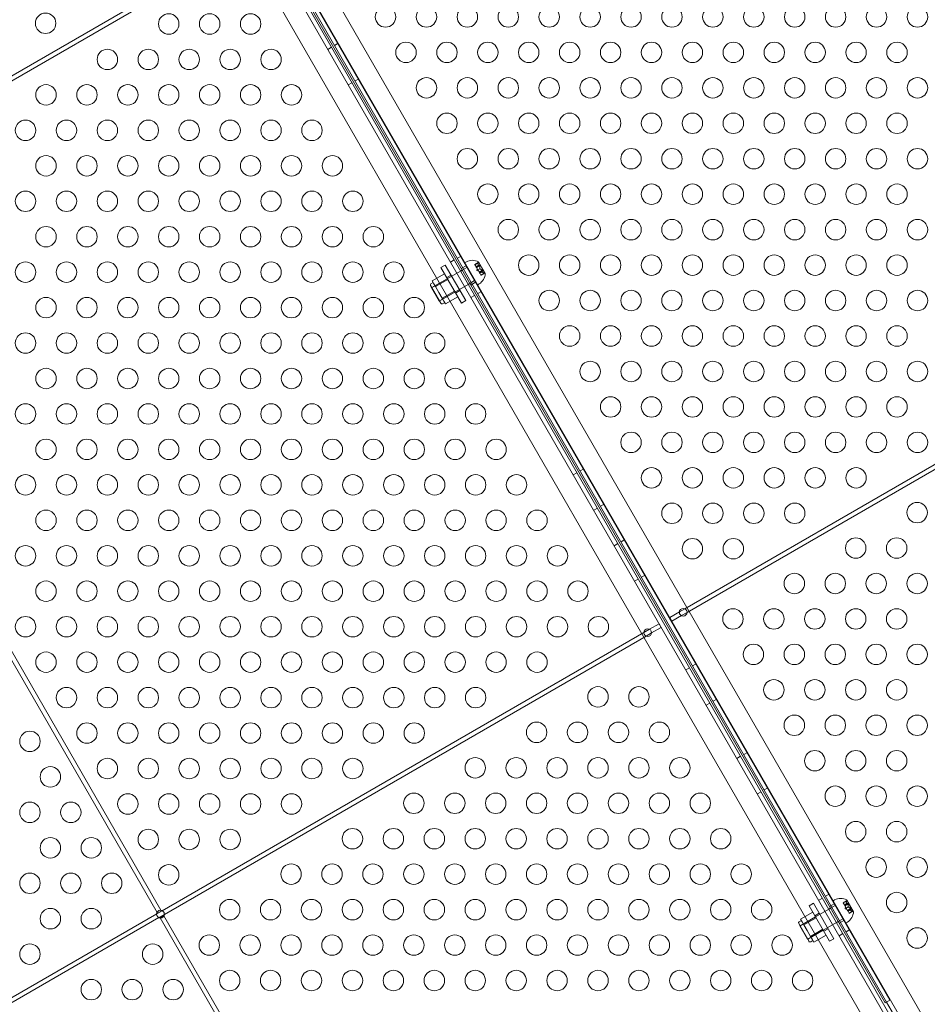
# Model space of a CAD drawing. Extents: x -201 to 1225, y -317 to 351.
# Drawn here: x 363 to 385, y 78 to 102 of the extents above; entities that cross this region are included whole.
import ezdxf

# ---------------------------------------------------------------- set-up
doc = ezdxf.new("R2010")
doc.units = 0
doc.header["$MEASUREMENT"] = 0
doc.header["$PDMODE"] = 64
doc.header["$PDSIZE"] = 0.5
doc.styles.get("Standard").update_dxf_attribs({"font": 'Helvetica LT 57 Condensed_0.ttf'})
doc.dimstyles.new('FEET-METERS', dxfattribs={"dimtxt": 12, "dimasz": 7, "dimexe": 3, "dimexo": 3, "dimgap": 3, "dimtad": 0, "dimdec": 1, "dimzin": 3, "dimdsep": 46, "dimlunit": 4, "dimtxsty": 'Standard', "dimcen": 0.09, "dimadec": 0, "dimazin": 0, "dimtfac": 2, "dimtdec": 1, "dimtofl": 0, "dimtmove": 0, "dimatfit": 3, "dimfxl": 1, "dimfrac": 2, "dimtolj": 1, "dimtzin": 3, "dimarcsym": 0})

# ---------------------------------------------------------------- blocks, each defined once
blk = doc.blocks.new('*D88')
at = {"color": 0, "lineweight": -2, "transparency": 16777216}
for p, q in [((155.891, 183.923), (155.891, 336.595)), ((677.891, 87.923), (677.891, 336.595)), ((162.891, 333.595), (293.604, 333.595)), ((670.891, 333.595), (395.772, 333.595))]:
    blk.add_line(p, q, dxfattribs=at)
at = {"color": 0, "lineweight": 0, "transparency": 16777216}
for points in [[(162.891, 334.762), (162.891, 332.429), (155.891, 333.595)], [(670.891, 334.762), (670.891, 332.429), (677.891, 333.595)]]:
    blk.add_solid(points, dxfattribs=at)
at = {"layer": 'DEFPOINTS', "color": 0, "lineweight": 0, "transparency": 16777216}
for p in [(155.891, 333.595), (155.891, 180.923), (677.891, 84.923)]:
    blk.add_point(p, dxfattribs=at)
at = {"color": 0, "lineweight": 0, "transparency": 16777216, "insert": (344.688, 333.595), "char_height": 12, "attachment_point": 5}
blk.add_mtext('\\A1;43\'-6" [13.3M]', dxfattribs=at)
blk = doc.blocks.new('b505254')
at = {"color": 0, "linetype": 'Continuous', "lineweight": 0}
for p, q in [((363.529, 114.606), (384.969, 77.47)), ((385.265, 77.93), (364.075, 114.632)), ((384.711, 77.322), (363.271, 114.457)), ((363.394, 114.453), (384.776, 77.417)), ((362.975, 113.997), (384.165, 77.295)), ((384.478, 78.295), (363.978, 113.802)), ((363.862, 113.735), (384.362, 78.228)), ((384.399, 78.249), (363.899, 113.757)), ((368.719, 104.163), (356.946, 97.366)), ((356.998, 97.276), (368.771, 104.073)), ((370.741, 101.519), (370.831, 101.571)), ((370.999, 101.667), (370.909, 101.615)), ((371.499, 100.801), (371.409, 100.749)), ((371.241, 100.653), (371.331, 100.705)), ((356.898, 97.189), (366.57, 80.437)), ((366.66, 80.489), (356.988, 97.241)), ((373.999, 96.471), (373.909, 96.419)), ((373.507, 96.187), (373.613, 96.249)), ((373.613, 96.249), (374.113, 95.382)), ((373.741, 96.322), (373.831, 96.374)), ((374.004, 96.167), (374.121, 96.235)), ((374.084, 96.304), (374.129, 96.33)), ((374.397, 95.763), (374.084, 96.304)), ((374.421, 96.312), (374.337, 96.263)), ((374.339, 96.259), (374.337, 96.263)), ((374.42, 96.305), (374.339, 96.259)), ((374.339, 96.259), (374.367, 96.211)), ((374.416, 96.239), (374.367, 96.211)), ((374.367, 96.211), (374.368, 96.209)), ((374.416, 96.237), (374.368, 96.209)), ((374.368, 96.209), (374.372, 96.202)), ((374.453, 96.249), (374.372, 96.202)), ((374.469, 96.246), (374.378, 96.193)), ((374.46, 96.236), (374.38, 96.189)), ((374.421, 96.312), (374.424, 96.325)), ((374.424, 96.325), (374.427, 96.327)), ((374.504, 96.185), (374.424, 96.325)), ((374.591, 96.047), (374.428, 96.33)), ((373.988, 96.104), (373.281, 95.696)), ((373.595, 96.035), (373.297, 95.863)), ((374.007, 95.321), (373.507, 96.187)), ((373.648, 95.943), (373.754, 96.005)), ((374.028, 96.127), (373.988, 96.104)), ((374.144, 96.194), (374.028, 96.127)), ((374.147, 96.196), (374.144, 96.194)), ((374.38, 96.189), (374.372, 96.202)), ((374.38, 96.189), (374.412, 96.134)), ((374.383, 96.115), (374.393, 96.167)), ((374.383, 96.115), (374.432, 96.098)), ((374.46, 96.162), (374.412, 96.134)), ((374.412, 96.134), (374.414, 96.13)), ((374.461, 96.159), (374.413, 96.131)), ((374.414, 96.13), (374.446, 96.075)), ((374.526, 96.122), (374.445, 96.076)), ((374.453, 96.063), (374.446, 96.075)), ((374.539, 96.125), (374.447, 96.072)), ((374.533, 96.109), (374.453, 96.063)), ((374.453, 96.063), (374.457, 96.056)), ((374.505, 96.083), (374.457, 96.056)), ((374.457, 96.056), (374.458, 96.054)), ((374.506, 96.082), (374.458, 96.054)), ((374.458, 96.054), (374.486, 96.005)), ((374.566, 96.053), (374.485, 96.006)), ((374.488, 96.002), (374.486, 96.005)), ((374.572, 96.05), (374.488, 96.002)), ((374.585, 96.046), (374.504, 96.185)), ((374.572, 96.05), (374.585, 96.046)), ((374.585, 96.046), (374.588, 96.048)), ((373.503, 95.319), (373.253, 95.752)), ((373.319, 95.826), (373.264, 95.794)), ((373.663, 95.916), (373.284, 95.698)), ((373.297, 95.863), (373.337, 95.793)), ((373.337, 95.793), (373.378, 95.723)), ((373.676, 95.895), (373.378, 95.723)), ((374.175, 95.779), (373.468, 95.371)), ((374.215, 95.802), (374.175, 95.779)), ((374.332, 95.869), (374.215, 95.802)), ((374.239, 95.762), (374.355, 95.829)), ((374.334, 95.871), (374.332, 95.869)), ((374.397, 95.763), (374.441, 95.788)), ((373.468, 95.371), (373.281, 95.696)), ((373.378, 95.723), (373.459, 95.582)), ((373.459, 95.582), (373.54, 95.442)), ((373.851, 95.592), (373.472, 95.373)), ((373.838, 95.613), (373.54, 95.442)), ((373.866, 95.565), (373.973, 95.626)), ((374.241, 95.456), (374.331, 95.508)), ((374.499, 95.605), (374.409, 95.553)), ((373.54, 95.442), (373.581, 95.371)), ((373.6, 95.339), (373.546, 95.307)), ((373.581, 95.371), (373.622, 95.301)), ((373.919, 95.473), (373.622, 95.301)), ((374.007, 95.321), (374.113, 95.382)), ((391.245, 94.652), (379.47, 87.854)), ((379.522, 87.764), (391.297, 94.562)), ((376.741, 91.126), (376.831, 91.178)), ((376.999, 91.275), (376.909, 91.223)), ((377.241, 90.26), (377.331, 90.312)), ((377.499, 90.409), (377.409, 90.357)), ((377.999, 89.543), (377.909, 89.491)), ((377.741, 89.394), (377.831, 89.446)), ((378.241, 88.528), (378.331, 88.58)), ((378.499, 88.677), (378.409, 88.625)), ((379.47, 87.854), (379.335, 87.776)), ((379.335, 87.776), (379.099, 87.64)), ((379.099, 87.64), (379.151, 87.55)), ((379.151, 87.55), (379.387, 87.686)), ((379.387, 87.686), (379.522, 87.764)), ((378.604, 87.354), (378.469, 87.276)), ((378.839, 87.49), (378.604, 87.354)), ((378.656, 87.264), (378.891, 87.4)), ((378.891, 87.4), (378.839, 87.49)), ((378.469, 87.276), (366.696, 80.479)), ((366.748, 80.389), (378.521, 87.186)), ((378.521, 87.186), (378.656, 87.264)), ((379.491, 86.363), (379.581, 86.415)), ((379.749, 86.512), (379.659, 86.46)), ((380.249, 85.646), (380.159, 85.594)), ((379.991, 85.497), (380.081, 85.549)), ((380.741, 84.198), (380.831, 84.25)), ((380.999, 84.347), (380.909, 84.295)), ((381.499, 83.481), (381.409, 83.429)), ((381.241, 83.332), (381.331, 83.384)), ((382.999, 80.883), (382.909, 80.831)), ((382.507, 80.599), (382.613, 80.66)), ((383.007, 79.733), (382.507, 80.599)), ((382.613, 80.66), (383.113, 79.794)), ((382.741, 80.734), (382.831, 80.786)), ((383.004, 80.579), (383.121, 80.646)), ((383.144, 80.606), (383.028, 80.538)), ((383.084, 80.715), (383.129, 80.741)), ((383.397, 80.174), (383.084, 80.715)), ((383.147, 80.607), (383.144, 80.606)), ((383.421, 80.723), (383.337, 80.675)), ((383.339, 80.67), (383.337, 80.675)), ((383.42, 80.717), (383.339, 80.67)), ((383.339, 80.67), (383.367, 80.622)), ((383.416, 80.65), (383.367, 80.622)), ((383.367, 80.622), (383.368, 80.621)), ((383.416, 80.649), (383.368, 80.621)), ((383.368, 80.621), (383.372, 80.614)), ((383.453, 80.66), (383.372, 80.614)), ((383.38, 80.601), (383.372, 80.614)), ((383.469, 80.657), (383.378, 80.604)), ((383.46, 80.647), (383.38, 80.601)), ((383.38, 80.601), (383.412, 80.545)), ((383.383, 80.527), (383.393, 80.578)), ((383.46, 80.573), (383.412, 80.545)), ((383.421, 80.723), (383.424, 80.736)), ((383.424, 80.736), (383.427, 80.738)), ((383.504, 80.597), (383.424, 80.736)), ((383.591, 80.458), (383.428, 80.742)), ((383.585, 80.458), (383.504, 80.597)), ((366.561, 80.401), (349.811, 70.73)), ((366.696, 80.479), (366.561, 80.401)), ((366.57, 80.437), (366.582, 80.417)), ((366.582, 80.417), (366.672, 80.469)), ((366.613, 80.311), (366.748, 80.389)), ((366.736, 80.358), (366.646, 80.306)), ((366.672, 80.469), (366.66, 80.489)), ((366.738, 80.353), (366.736, 80.358)), ((373.736, 68.234), (366.738, 80.353)), ((382.988, 80.515), (382.281, 80.107)), ((382.595, 80.447), (382.297, 80.275)), ((382.648, 80.355), (382.754, 80.416)), ((383.028, 80.538), (382.988, 80.515)), ((383.383, 80.527), (383.432, 80.51)), ((383.412, 80.545), (383.414, 80.542)), ((383.461, 80.571), (383.413, 80.543)), ((383.414, 80.542), (383.446, 80.486)), ((383.526, 80.534), (383.445, 80.487)), ((383.453, 80.474), (383.446, 80.486)), ((383.539, 80.537), (383.447, 80.484)), ((383.533, 80.521), (383.453, 80.474)), ((383.453, 80.474), (383.457, 80.467)), ((383.505, 80.495), (383.457, 80.467)), ((383.457, 80.467), (383.458, 80.465)), ((383.506, 80.494), (383.458, 80.466)), ((383.458, 80.465), (383.486, 80.417)), ((383.566, 80.464), (383.485, 80.418)), ((383.488, 80.413), (383.486, 80.417)), ((383.572, 80.462), (383.488, 80.413)), ((383.572, 80.462), (383.585, 80.458)), ((383.585, 80.458), (383.588, 80.459)), ((349.863, 70.64), (366.613, 80.311)), ((366.646, 80.306), (366.648, 80.301)), ((366.648, 80.301), (373.646, 68.182)), ((382.503, 79.73), (382.253, 80.163)), ((382.319, 80.237), (382.264, 80.206)), ((382.468, 79.782), (382.281, 80.107)), ((382.663, 80.328), (382.284, 80.109)), ((382.297, 80.275), (382.337, 80.205)), ((382.337, 80.205), (382.378, 80.134)), ((382.676, 80.306), (382.378, 80.134)), ((382.378, 80.134), (382.459, 79.994)), ((383.175, 80.191), (382.468, 79.782)), ((383.215, 80.214), (383.175, 80.191)), ((383.332, 80.281), (383.215, 80.214)), ((383.239, 80.173), (383.355, 80.24)), ((383.334, 80.282), (383.332, 80.281)), ((383.397, 80.174), (383.441, 80.2)), ((382.459, 79.994), (382.54, 79.853)), ((382.851, 80.003), (382.472, 79.784)), ((382.838, 80.025), (382.54, 79.853)), ((382.54, 79.853), (382.581, 79.783)), ((382.919, 79.884), (382.622, 79.712)), ((382.866, 79.977), (382.973, 80.038)), ((383.241, 79.868), (383.331, 79.92)), ((383.499, 80.017), (383.409, 79.965)), ((382.6, 79.75), (382.546, 79.719)), ((382.581, 79.783), (382.622, 79.712)), ((383.007, 79.733), (383.113, 79.794)), ((384.362, 78.228), (384.478, 78.295)), ((384.854, 77.462), (384.399, 78.249))]:
    blk.add_line(p, q, dxfattribs=at)
for centre, radius in [((372.154, 102.311), 0.25), ((373.154, 102.311), 0.25), ((374.154, 102.311), 0.25), ((375.154, 102.311), 0.25), ((376.154, 102.311), 0.25), ((377.154, 102.311), 0.25), ((378.154, 102.311), 0.25), ((379.154, 102.311), 0.25), ((380.154, 102.311), 0.25), ((381.154, 102.311), 0.25), ((382.154, 102.311), 0.25), ((383.154, 102.311), 0.25), ((384.154, 102.311), 0.25), ((385.154, 102.311), 0.25), ((363.846, 102.156), 0.25), ((366.856, 102.139), 0.25), ((367.856, 102.139), 0.25), ((368.856, 102.139), 0.25), ((365.356, 101.273), 0.25), ((366.356, 101.273), 0.25), ((367.356, 101.273), 0.25), ((368.356, 101.273), 0.25), ((369.356, 101.273), 0.25), ((372.654, 101.445), 0.25), ((373.654, 101.445), 0.25), ((374.654, 101.445), 0.25), ((375.654, 101.445), 0.25), ((376.654, 101.445), 0.25), ((377.654, 101.445), 0.25), ((378.654, 101.445), 0.25), ((379.654, 101.445), 0.25), ((380.654, 101.445), 0.25), ((381.654, 101.445), 0.25), ((382.654, 101.445), 0.25), ((383.654, 101.445), 0.25), ((384.654, 101.445), 0.25), ((373.154, 100.579), 0.25), ((374.154, 100.579), 0.25), ((375.154, 100.579), 0.25), ((376.154, 100.579), 0.25), ((377.154, 100.579), 0.25), ((378.154, 100.579), 0.25), ((379.154, 100.579), 0.25), ((380.154, 100.579), 0.25), ((381.154, 100.579), 0.25), ((382.154, 100.579), 0.25), ((383.154, 100.579), 0.25), ((384.154, 100.579), 0.25), ((385.154, 100.579), 0.25), ((363.856, 100.407), 0.25), ((364.856, 100.407), 0.25), ((365.856, 100.407), 0.25), ((366.856, 100.407), 0.25), ((367.856, 100.407), 0.25), ((368.856, 100.407), 0.25), ((369.856, 100.407), 0.25), ((373.654, 99.713), 0.25), ((374.654, 99.713), 0.25), ((375.654, 99.713), 0.25), ((376.654, 99.713), 0.25), ((377.654, 99.713), 0.25), ((378.654, 99.713), 0.25), ((379.654, 99.713), 0.25), ((380.654, 99.713), 0.25), ((381.654, 99.713), 0.25), ((382.654, 99.713), 0.25), ((383.654, 99.713), 0.25), ((384.654, 99.713), 0.25), ((363.356, 99.541), 0.25), ((364.356, 99.541), 0.25), ((365.356, 99.541), 0.25), ((366.356, 99.541), 0.25), ((367.356, 99.541), 0.25), ((368.356, 99.541), 0.25), ((369.356, 99.541), 0.25), ((370.356, 99.541), 0.25), ((374.154, 98.847), 0.25), ((375.154, 98.847), 0.25), ((376.154, 98.847), 0.25), ((377.154, 98.847), 0.25), ((378.154, 98.847), 0.25), ((379.154, 98.847), 0.25), ((380.154, 98.847), 0.25), ((381.154, 98.847), 0.25), ((382.154, 98.847), 0.25), ((383.154, 98.847), 0.25), ((384.154, 98.847), 0.25), ((385.154, 98.847), 0.25), ((363.856, 98.675), 0.25), ((364.856, 98.675), 0.25), ((365.856, 98.675), 0.25), ((366.856, 98.675), 0.25), ((367.856, 98.675), 0.25), ((368.856, 98.675), 0.25), ((369.856, 98.675), 0.25), ((370.856, 98.675), 0.25), ((374.654, 97.981), 0.25), ((375.654, 97.981), 0.25), ((376.654, 97.981), 0.25), ((377.654, 97.981), 0.25), ((378.654, 97.981), 0.25), ((379.654, 97.981), 0.25), ((380.654, 97.981), 0.25), ((381.654, 97.981), 0.25), ((382.654, 97.981), 0.25), ((383.654, 97.981), 0.25), ((384.654, 97.981), 0.25), ((363.356, 97.809), 0.25), ((364.356, 97.809), 0.25), ((365.356, 97.809), 0.25), ((366.356, 97.809), 0.25), ((367.356, 97.809), 0.25), ((368.356, 97.809), 0.25), ((369.356, 97.809), 0.25), ((370.356, 97.809), 0.25), ((371.356, 97.809), 0.25), ((363.856, 96.943), 0.25), ((364.856, 96.943), 0.25), ((365.856, 96.943), 0.25), ((366.856, 96.943), 0.25), ((367.856, 96.943), 0.25), ((368.856, 96.943), 0.25), ((369.856, 96.943), 0.25), ((370.856, 96.943), 0.25), ((371.856, 96.943), 0.25), ((375.154, 97.115), 0.25), ((376.154, 97.115), 0.25), ((377.154, 97.115), 0.25), ((378.154, 97.115), 0.25), ((379.154, 97.115), 0.25), ((380.154, 97.115), 0.25), ((381.154, 97.115), 0.25), ((382.154, 97.115), 0.25), ((383.154, 97.115), 0.25), ((384.154, 97.115), 0.25), ((385.154, 97.115), 0.25), ((375.654, 96.249), 0.25), ((376.654, 96.249), 0.25), ((377.654, 96.249), 0.25), ((378.654, 96.249), 0.25), ((379.654, 96.249), 0.25), ((380.654, 96.249), 0.25), ((381.654, 96.249), 0.25), ((382.654, 96.249), 0.25), ((383.654, 96.249), 0.25), ((384.654, 96.249), 0.25), ((363.356, 96.077), 0.25), ((364.356, 96.077), 0.25), ((365.356, 96.077), 0.25), ((366.356, 96.077), 0.25), ((367.356, 96.077), 0.25), ((368.356, 96.077), 0.25), ((369.356, 96.077), 0.25), ((370.356, 96.077), 0.25), ((371.356, 96.077), 0.25), ((372.356, 96.077), 0.25), ((376.154, 95.383), 0.25), ((377.154, 95.383), 0.25), ((378.154, 95.383), 0.25), ((379.154, 95.383), 0.25), ((380.154, 95.383), 0.25), ((381.154, 95.383), 0.25), ((382.154, 95.383), 0.25), ((383.154, 95.383), 0.25), ((384.154, 95.383), 0.25), ((385.154, 95.383), 0.25), ((363.856, 95.211), 0.25), ((364.856, 95.211), 0.25), ((365.856, 95.211), 0.25), ((366.856, 95.211), 0.25), ((367.856, 95.211), 0.25), ((368.856, 95.211), 0.25), ((369.856, 95.211), 0.25), ((370.856, 95.211), 0.25), ((371.856, 95.211), 0.25), ((372.856, 95.211), 0.25), ((376.654, 94.517), 0.25), ((377.654, 94.517), 0.25), ((378.654, 94.517), 0.25), ((379.654, 94.517), 0.25), ((380.654, 94.517), 0.25), ((381.654, 94.517), 0.25), ((382.654, 94.517), 0.25), ((383.654, 94.517), 0.25), ((384.654, 94.517), 0.25), ((363.356, 94.345), 0.25), ((364.356, 94.345), 0.25), ((365.356, 94.345), 0.25), ((366.356, 94.345), 0.25), ((367.356, 94.345), 0.25), ((368.356, 94.345), 0.25), ((369.356, 94.345), 0.25), ((370.356, 94.345), 0.25), ((371.356, 94.345), 0.25), ((372.356, 94.345), 0.25), ((373.356, 94.345), 0.25), ((377.154, 93.651), 0.25), ((378.154, 93.651), 0.25), ((379.154, 93.651), 0.25), ((380.154, 93.651), 0.25), ((381.154, 93.651), 0.25), ((382.154, 93.651), 0.25), ((383.154, 93.651), 0.25), ((384.154, 93.651), 0.25), ((385.154, 93.651), 0.25), ((363.856, 93.479), 0.25), ((364.856, 93.479), 0.25), ((365.856, 93.479), 0.25), ((366.856, 93.479), 0.25), ((367.856, 93.479), 0.25), ((368.856, 93.479), 0.25), ((369.856, 93.479), 0.25), ((370.856, 93.479), 0.25), ((371.856, 93.479), 0.25), ((372.856, 93.479), 0.25), ((373.856, 93.479), 0.25), ((363.356, 92.613), 0.25), ((364.356, 92.613), 0.25), ((365.356, 92.613), 0.25), ((366.356, 92.613), 0.25), ((367.356, 92.613), 0.25), ((368.356, 92.613), 0.25), ((369.356, 92.613), 0.25), ((370.356, 92.613), 0.25), ((371.356, 92.613), 0.25), ((372.356, 92.613), 0.25), ((373.356, 92.613), 0.25), ((374.356, 92.613), 0.25), ((377.654, 92.785), 0.25), ((378.654, 92.785), 0.25), ((379.654, 92.785), 0.25), ((380.654, 92.785), 0.25), ((381.654, 92.785), 0.25), ((382.654, 92.785), 0.25), ((383.654, 92.785), 0.25), ((384.654, 92.785), 0.25), ((378.154, 91.919), 0.25), ((379.154, 91.919), 0.25), ((380.154, 91.919), 0.25), ((381.154, 91.919), 0.25), ((382.154, 91.919), 0.25), ((383.154, 91.919), 0.25), ((384.154, 91.919), 0.25), ((385.154, 91.919), 0.25), ((363.856, 91.747), 0.25), ((364.856, 91.747), 0.25), ((365.856, 91.747), 0.25), ((366.856, 91.747), 0.25), ((367.856, 91.747), 0.25), ((368.856, 91.747), 0.25), ((369.856, 91.747), 0.25), ((370.856, 91.747), 0.25), ((371.856, 91.747), 0.25), ((372.856, 91.747), 0.25), ((373.856, 91.747), 0.25), ((374.856, 91.747), 0.25), ((378.654, 91.053), 0.25), ((379.654, 91.053), 0.25), ((380.654, 91.053), 0.25), ((381.654, 91.053), 0.25), ((382.654, 91.053), 0.25), ((383.654, 91.053), 0.25), ((363.356, 90.881), 0.25), ((364.356, 90.881), 0.25), ((365.356, 90.881), 0.25), ((366.356, 90.881), 0.25), ((367.356, 90.881), 0.25), ((368.356, 90.881), 0.25), ((369.356, 90.881), 0.25), ((370.356, 90.881), 0.25), ((371.356, 90.881), 0.25), ((372.356, 90.881), 0.25), ((373.356, 90.881), 0.25), ((374.356, 90.881), 0.25), ((375.356, 90.881), 0.25), ((379.154, 90.187), 0.25), ((380.154, 90.187), 0.25), ((381.154, 90.187), 0.25), ((382.154, 90.187), 0.25), ((385.145, 90.204), 0.25), ((363.856, 90.015), 0.25), ((364.856, 90.015), 0.25), ((365.856, 90.015), 0.25), ((366.856, 90.015), 0.25), ((367.856, 90.015), 0.25), ((368.856, 90.015), 0.25), ((369.856, 90.015), 0.25), ((370.856, 90.015), 0.25), ((371.856, 90.015), 0.25), ((372.856, 90.015), 0.25), ((373.856, 90.015), 0.25), ((374.856, 90.015), 0.25), ((375.856, 90.015), 0.25), ((379.654, 89.321), 0.25), ((380.654, 89.321), 0.25), ((383.645, 89.338), 0.25), ((384.645, 89.338), 0.25), ((363.356, 89.149), 0.25), ((364.356, 89.149), 0.25), ((365.356, 89.149), 0.25), ((366.356, 89.149), 0.25), ((367.356, 89.149), 0.25), ((368.356, 89.149), 0.25), ((369.356, 89.149), 0.25), ((370.356, 89.149), 0.25), ((371.356, 89.149), 0.25), ((372.356, 89.149), 0.25), ((373.356, 89.149), 0.25), ((374.356, 89.149), 0.25), ((375.356, 89.149), 0.25), ((376.356, 89.149), 0.25), ((363.856, 88.283), 0.25), ((364.856, 88.283), 0.25), ((365.856, 88.283), 0.25), ((366.856, 88.283), 0.25), ((367.856, 88.283), 0.25), ((368.856, 88.283), 0.25), ((369.856, 88.283), 0.25), ((370.856, 88.283), 0.25), ((371.856, 88.283), 0.25), ((372.856, 88.283), 0.25), ((373.856, 88.283), 0.25), ((374.856, 88.283), 0.25), ((375.856, 88.283), 0.25), ((376.856, 88.283), 0.25), ((382.145, 88.472), 0.25), ((383.145, 88.472), 0.25), ((384.145, 88.472), 0.25), ((385.145, 88.472), 0.25), ((379.428, 87.77), 0.0938), ((380.645, 87.606), 0.25), ((381.645, 87.606), 0.25), ((382.645, 87.606), 0.25), ((383.645, 87.606), 0.25), ((384.645, 87.606), 0.25), ((363.356, 87.416), 0.25), ((364.356, 87.416), 0.25), ((365.356, 87.416), 0.25), ((366.356, 87.416), 0.25), ((367.356, 87.416), 0.25), ((368.356, 87.416), 0.25), ((369.356, 87.416), 0.25), ((370.356, 87.416), 0.25), ((371.356, 87.416), 0.25), ((372.356, 87.416), 0.25), ((373.356, 87.416), 0.25), ((374.356, 87.416), 0.25), ((375.356, 87.416), 0.25), ((376.356, 87.416), 0.25), ((377.356, 87.416), 0.25), ((378.562, 87.27), 0.0938), ((381.145, 86.74), 0.25), ((382.145, 86.74), 0.25), ((383.145, 86.74), 0.25), ((384.145, 86.74), 0.25), ((385.145, 86.74), 0.25), ((363.856, 86.55), 0.25), ((364.856, 86.55), 0.25), ((365.856, 86.55), 0.25), ((366.856, 86.55), 0.25), ((367.856, 86.55), 0.25), ((368.856, 86.55), 0.25), ((369.856, 86.55), 0.25), ((370.856, 86.55), 0.25), ((371.856, 86.55), 0.25), ((372.856, 86.55), 0.25), ((373.856, 86.55), 0.25), ((374.856, 86.55), 0.25), ((375.856, 86.55), 0.25), ((381.645, 85.874), 0.25), ((382.645, 85.874), 0.25), ((383.645, 85.874), 0.25), ((384.645, 85.874), 0.25), ((364.356, 85.684), 0.25), ((365.356, 85.684), 0.25), ((366.356, 85.684), 0.25), ((367.356, 85.684), 0.25), ((368.356, 85.684), 0.25), ((369.356, 85.684), 0.25), ((370.356, 85.684), 0.25), ((371.356, 85.684), 0.25), ((372.356, 85.684), 0.25), ((373.356, 85.684), 0.25), ((374.356, 85.684), 0.25), ((377.346, 85.702), 0.25), ((378.346, 85.702), 0.25), ((382.145, 85.008), 0.25), ((383.145, 85.008), 0.25), ((384.145, 85.008), 0.25), ((385.145, 85.008), 0.25), ((364.856, 84.818), 0.25), ((365.856, 84.818), 0.25), ((366.856, 84.818), 0.25), ((367.856, 84.818), 0.25), ((368.856, 84.818), 0.25), ((369.856, 84.818), 0.25), ((370.856, 84.818), 0.25), ((371.856, 84.818), 0.25), ((372.856, 84.818), 0.25), ((375.846, 84.836), 0.25), ((376.846, 84.836), 0.25), ((377.846, 84.836), 0.25), ((378.846, 84.836), 0.25), ((363.463, 84.615), 0.25), ((365.356, 83.952), 0.25), ((366.356, 83.952), 0.25), ((367.356, 83.952), 0.25), ((368.356, 83.952), 0.25), ((369.356, 83.952), 0.25), ((370.356, 83.952), 0.25), ((371.356, 83.952), 0.25), ((374.346, 83.97), 0.25), ((375.346, 83.97), 0.25), ((376.346, 83.97), 0.25), ((377.346, 83.97), 0.25), ((378.346, 83.97), 0.25), ((379.346, 83.97), 0.25), ((382.645, 84.142), 0.25), ((383.645, 84.142), 0.25), ((384.645, 84.142), 0.25), ((363.963, 83.748), 0.25), ((383.145, 83.276), 0.25), ((384.145, 83.276), 0.25), ((385.145, 83.276), 0.25), ((365.856, 83.086), 0.25), ((366.856, 83.086), 0.25), ((367.856, 83.086), 0.25), ((368.856, 83.086), 0.25), ((369.856, 83.086), 0.25), ((372.846, 83.104), 0.25), ((373.846, 83.104), 0.25), ((374.846, 83.104), 0.25), ((375.846, 83.104), 0.25), ((376.846, 83.104), 0.25), ((377.846, 83.104), 0.25), ((378.846, 83.104), 0.25), ((379.846, 83.104), 0.25), ((363.463, 82.882), 0.25), ((364.463, 82.882), 0.25), ((383.645, 82.41), 0.25), ((384.645, 82.41), 0.25), ((363.963, 82.016), 0.25), ((364.963, 82.016), 0.25), ((366.356, 82.22), 0.25), ((367.356, 82.22), 0.25), ((368.356, 82.22), 0.25), ((371.346, 82.238), 0.25), ((372.346, 82.238), 0.25), ((373.346, 82.238), 0.25), ((374.346, 82.238), 0.25), ((375.346, 82.238), 0.25), ((376.346, 82.238), 0.25), ((377.346, 82.238), 0.25), ((378.346, 82.238), 0.25), ((379.346, 82.238), 0.25), ((380.346, 82.238), 0.25), ((384.145, 81.544), 0.25), ((385.145, 81.544), 0.25), ((366.856, 81.354), 0.25), ((369.846, 81.372), 0.25), ((370.846, 81.372), 0.25), ((371.846, 81.372), 0.25), ((372.846, 81.372), 0.25), ((373.846, 81.372), 0.25), ((374.846, 81.372), 0.25), ((375.846, 81.372), 0.25), ((376.846, 81.372), 0.25), ((377.846, 81.372), 0.25), ((378.846, 81.372), 0.25), ((379.846, 81.372), 0.25), ((380.846, 81.372), 0.25), ((363.463, 81.15), 0.25), ((364.463, 81.15), 0.25), ((365.463, 81.15), 0.25), ((384.645, 80.678), 0.25), ((368.346, 80.505), 0.25), ((369.346, 80.505), 0.25), ((370.346, 80.505), 0.25), ((371.346, 80.505), 0.25), ((372.346, 80.505), 0.25), ((373.346, 80.505), 0.25), ((374.346, 80.505), 0.25), ((375.346, 80.505), 0.25), ((376.346, 80.505), 0.25), ((377.346, 80.505), 0.25), ((378.346, 80.505), 0.25), ((379.346, 80.505), 0.25), ((380.346, 80.505), 0.25), ((381.346, 80.505), 0.25), ((363.963, 80.284), 0.25), ((364.963, 80.284), 0.25), ((366.654, 80.395), 0.0938), ((367.846, 79.639), 0.25), ((368.846, 79.639), 0.25), ((369.846, 79.639), 0.25), ((370.846, 79.639), 0.25), ((371.846, 79.639), 0.25), ((372.846, 79.639), 0.25), ((373.846, 79.639), 0.25), ((374.846, 79.639), 0.25), ((375.846, 79.639), 0.25), ((376.846, 79.639), 0.25), ((377.846, 79.639), 0.25), ((378.846, 79.639), 0.25), ((379.846, 79.639), 0.25), ((380.846, 79.639), 0.25), ((381.846, 79.639), 0.25), ((385.145, 79.812), 0.25), ((363.463, 79.418), 0.25), ((366.463, 79.418), 0.25), ((368.346, 78.773), 0.25), ((369.346, 78.773), 0.25), ((370.346, 78.773), 0.25), ((371.346, 78.773), 0.25), ((372.346, 78.773), 0.25), ((373.346, 78.773), 0.25), ((374.346, 78.773), 0.25), ((375.346, 78.773), 0.25), ((376.346, 78.773), 0.25), ((377.346, 78.773), 0.25), ((378.346, 78.773), 0.25), ((379.346, 78.773), 0.25), ((380.346, 78.773), 0.25), ((381.346, 78.773), 0.25), ((382.346, 78.773), 0.25), ((364.963, 78.552), 0.25), ((365.963, 78.552), 0.25), ((366.963, 78.552), 0.25)]:
    blk.add_circle(centre, radius, dxfattribs=at)
for centre, radius, start, end in [((374.279, 96.04), 0.326, 63.1231, 117.4171), ((374.426, 96.329), 0.0025, 30, 63.1231), ((374.426, 96.329), 0.0025, 300, 30), ((374.266, 96.063), 0.326, 302.5829, 356.8769), ((374.589, 96.046), 0.0025, 30, 120), ((374.589, 96.046), 0.0025, 356.8769, 30), ((373.28, 95.767), 0.0312, 120, 210), ((373.53, 95.334), 0.0313, 210, 300), ((383.279, 80.452), 0.326, 63.1231, 117.4171), ((383.426, 80.74), 0.0025, 30, 63.1231), ((383.426, 80.74), 0.0025, 300, 30), ((383.266, 80.475), 0.326, 302.5829, 356.8769), ((383.589, 80.457), 0.0025, 30, 120), ((383.589, 80.457), 0.0025, 356.8769, 30), ((382.28, 80.179), 0.0312, 120, 210), ((382.53, 79.746), 0.0313, 210, 300)]:
    blk.add_arc(centre, radius, start, end, dxfattribs=at)
for points, weights in [([(374.416, 96.24), (374.413, 96.265), (374.42, 96.307)], [1.2877924798, 1.2144124615, 1.05685445761]), ([(374.42, 96.305), (374.413, 96.264), (374.416, 96.239)], [1.06120691497, 1.21890298912, 1.29071555247]), ([(374.453, 96.249), (374.427, 96.239), (374.416, 96.237)], [1.06120691497, 1.21890298912, 1.29071555247]), ([(374.417, 96.237), (374.428, 96.24), (374.454, 96.249)], [1.2877924798, 1.2144124615, 1.05685445761]), ([(374.46, 96.163), (374.456, 96.191), (374.461, 96.237)], [1.2877924798, 1.2144124615, 1.05685445761]), ([(374.46, 96.236), (374.456, 96.19), (374.46, 96.162)], [1.06120691497, 1.21890298912, 1.29071555247]), ([(374.526, 96.122), (374.484, 96.141), (374.461, 96.159)], [1.06120691497, 1.21890298912, 1.29071555247]), ([(374.462, 96.158), (374.485, 96.141), (374.527, 96.122)], [1.2877924798, 1.2144124615, 1.05685445761]), ([(374.505, 96.084), (374.513, 96.092), (374.534, 96.11)], [1.2877924798, 1.2144124615, 1.05685445761]), ([(374.533, 96.109), (374.512, 96.091), (374.505, 96.083)], [1.06120691497, 1.21890298912, 1.29071555247]), ([(374.566, 96.053), (374.526, 96.067), (374.506, 96.082)], [1.06120691497, 1.21890298912, 1.29071555247]), ([(374.507, 96.082), (374.527, 96.067), (374.567, 96.052)], [1.2877924798, 1.2144124615, 1.05685445761]), ([(383.416, 80.651), (383.413, 80.676), (383.42, 80.718)], [1.2877924798, 1.2144124615, 1.05685445761]), ([(383.42, 80.717), (383.413, 80.675), (383.416, 80.65)], [1.06120691497, 1.21890298912, 1.29071555247]), ([(383.453, 80.66), (383.427, 80.651), (383.416, 80.649)], [1.06120691497, 1.21890298912, 1.29071555247]), ([(383.417, 80.649), (383.428, 80.651), (383.454, 80.661)], [1.2877924798, 1.2144124615, 1.05685445761]), ([(383.46, 80.574), (383.456, 80.602), (383.461, 80.649)], [1.2877924798, 1.2144124615, 1.05685445761]), ([(383.46, 80.647), (383.456, 80.601), (383.46, 80.573)], [1.06120691497, 1.21890298912, 1.29071555247]), ([(383.526, 80.534), (383.484, 80.553), (383.461, 80.571)], [1.06120691497, 1.21890298912, 1.29071555247]), ([(383.462, 80.57), (383.485, 80.552), (383.527, 80.533)], [1.2877924798, 1.2144124615, 1.05685445761]), ([(383.505, 80.495), (383.513, 80.503), (383.534, 80.521)], [1.2877924798, 1.2144124615, 1.05685445761]), ([(383.533, 80.521), (383.512, 80.503), (383.505, 80.495)], [1.06120691497, 1.21890298912, 1.29071555247]), ([(383.566, 80.464), (383.526, 80.479), (383.506, 80.494)], [1.06120691497, 1.21890298912, 1.29071555247]), ([(383.507, 80.493), (383.527, 80.478), (383.567, 80.464)], [1.2877924798, 1.2144124615, 1.05685445761])]:
    blk.add_rational_spline(points, weights, degree=2, dxfattribs=at)
for points, knots in [([(374.416, 96.24), (374.416, 96.239), (374.416, 96.239), (374.416, 96.239), (374.416, 96.239), (374.416, 96.239)], [0.006463967, 0.006463967, 0.006463967, 0.006463967, 0.007125803, 0.007125803, 0.007719964, 0.007719964, 0.007719964, 0.007719964]), ([(374.417, 96.237), (374.417, 96.237), (374.417, 96.237), (374.416, 96.237), (374.416, 96.237), (374.416, 96.238), (374.416, 96.238), (374.416, 96.239)], [0.006463967, 0.006463967, 0.006463967, 0.006463967, 0.007125803, 0.007125803, 0.009029787, 0.009029787, 0.010339612, 0.010339612, 0.010339612, 0.010339612]), ([(374.42, 96.305), (374.42, 96.306), (374.42, 96.307), (374.421, 96.309), (374.421, 96.31), (374.421, 96.311), (374.421, 96.311), (374.421, 96.312), (374.421, 96.312), (374.421, 96.312)], [0.0073004, 0.0073004, 0.0073004, 0.0073004, 0.0099493, 0.0099493, 0.01418279, 0.01418279, 0.01629953, 0.01629953, 0.01841627, 0.01841627, 0.01841627, 0.01841627]), ([(374.46, 96.236), (374.46, 96.237), (374.461, 96.237), (374.461, 96.24), (374.461, 96.241), (374.46, 96.243), (374.46, 96.244), (374.459, 96.245), (374.459, 96.246), (374.459, 96.247), (374.458, 96.247), (374.458, 96.248), (374.457, 96.249), (374.456, 96.249), (374.455, 96.249), (374.454, 96.249), (374.454, 96.249), (374.454, 96.249)], [0.0073004, 0.0073004, 0.0073004, 0.0073004, 0.0099493, 0.0099493, 0.01418279, 0.01418279, 0.01629953, 0.01629953, 0.01841627, 0.01841627, 0.02053302, 0.02053302, 0.02264976, 0.02264976, 0.02688325, 0.02688325, 0.0280708, 0.0280708, 0.0280708, 0.0280708]), ([(374.46, 96.163), (374.46, 96.163), (374.46, 96.162), (374.46, 96.162), (374.46, 96.162), (374.46, 96.162)], [0.006463967, 0.006463967, 0.006463967, 0.006463967, 0.007125803, 0.007125803, 0.007719964, 0.007719964, 0.007719964, 0.007719964]), ([(374.462, 96.158), (374.462, 96.159), (374.462, 96.159), (374.461, 96.159), (374.461, 96.16), (374.46, 96.161), (374.46, 96.161), (374.46, 96.162)], [0.006463967, 0.006463967, 0.006463967, 0.006463967, 0.007125803, 0.007125803, 0.009029787, 0.009029787, 0.010339612, 0.010339612, 0.010339612, 0.010339612]), ([(374.505, 96.084), (374.505, 96.084), (374.505, 96.084), (374.505, 96.084), (374.505, 96.083), (374.505, 96.083)], [0.006463967, 0.006463967, 0.006463967, 0.006463967, 0.007125803, 0.007125803, 0.007719964, 0.007719964, 0.007719964, 0.007719964]), ([(374.507, 96.082), (374.507, 96.082), (374.506, 96.082), (374.506, 96.082), (374.505, 96.083), (374.505, 96.083), (374.505, 96.083), (374.505, 96.083)], [0.006463967, 0.006463967, 0.006463967, 0.006463967, 0.007125803, 0.007125803, 0.009029787, 0.009029787, 0.010339612, 0.010339612, 0.010339612, 0.010339612]), ([(374.533, 96.109), (374.534, 96.11), (374.534, 96.11), (374.535, 96.111), (374.535, 96.112), (374.535, 96.113), (374.535, 96.114), (374.535, 96.115), (374.535, 96.115), (374.534, 96.116), (374.534, 96.117), (374.533, 96.118), (374.532, 96.118), (374.531, 96.12), (374.529, 96.121), (374.528, 96.121), (374.527, 96.122), (374.527, 96.122)], [0.0073004, 0.0073004, 0.0073004, 0.0073004, 0.0099493, 0.0099493, 0.01418279, 0.01418279, 0.01629953, 0.01629953, 0.01841627, 0.01841627, 0.02053302, 0.02053302, 0.02264976, 0.02264976, 0.02688325, 0.02688325, 0.0280708, 0.0280708, 0.0280708, 0.0280708]), ([(374.572, 96.05), (374.572, 96.05), (374.572, 96.05), (374.572, 96.051), (374.571, 96.051), (374.57, 96.051), (374.569, 96.051), (374.568, 96.052), (374.568, 96.052), (374.567, 96.052)], [0.018416274, 0.018416274, 0.018416274, 0.018416274, 0.020533017, 0.020533017, 0.02264976, 0.02264976, 0.026883246, 0.026883246, 0.028070805, 0.028070805, 0.028070805, 0.028070805]), ([(383.416, 80.651), (383.416, 80.651), (383.416, 80.651), (383.416, 80.65), (383.416, 80.65), (383.416, 80.65)], [0.006463967, 0.006463967, 0.006463967, 0.006463967, 0.007125803, 0.007125803, 0.007719964, 0.007719964, 0.007719964, 0.007719964]), ([(383.417, 80.649), (383.417, 80.649), (383.417, 80.649), (383.416, 80.649), (383.416, 80.649), (383.416, 80.649), (383.416, 80.65), (383.416, 80.65)], [0.006463967, 0.006463967, 0.006463967, 0.006463967, 0.007125803, 0.007125803, 0.009029787, 0.009029787, 0.010339612, 0.010339612, 0.010339612, 0.010339612]), ([(383.42, 80.717), (383.42, 80.718), (383.42, 80.719), (383.421, 80.72), (383.421, 80.722), (383.421, 80.723), (383.421, 80.723), (383.421, 80.723), (383.421, 80.723), (383.421, 80.723)], [0.0073004, 0.0073004, 0.0073004, 0.0073004, 0.0099493, 0.0099493, 0.01418279, 0.01418279, 0.01629953, 0.01629953, 0.01841627, 0.01841627, 0.01841627, 0.01841627]), ([(383.46, 80.647), (383.46, 80.648), (383.461, 80.649), (383.461, 80.651), (383.461, 80.653), (383.46, 80.655), (383.46, 80.656), (383.459, 80.657), (383.459, 80.657), (383.459, 80.659), (383.458, 80.659), (383.458, 80.66), (383.457, 80.66), (383.456, 80.661), (383.455, 80.661), (383.454, 80.661), (383.454, 80.661), (383.454, 80.661)], [0.0073004, 0.0073004, 0.0073004, 0.0073004, 0.0099493, 0.0099493, 0.01418279, 0.01418279, 0.01629953, 0.01629953, 0.01841627, 0.01841627, 0.02053302, 0.02053302, 0.02264976, 0.02264976, 0.02688325, 0.02688325, 0.0280708, 0.0280708, 0.0280708, 0.0280708]), ([(383.46, 80.574), (383.46, 80.574), (383.46, 80.574), (383.46, 80.573), (383.46, 80.573), (383.46, 80.573)], [0.006463967, 0.006463967, 0.006463967, 0.006463967, 0.007125803, 0.007125803, 0.007719964, 0.007719964, 0.007719964, 0.007719964]), ([(383.462, 80.57), (383.462, 80.57), (383.462, 80.57), (383.461, 80.571), (383.461, 80.571), (383.46, 80.572), (383.46, 80.573), (383.46, 80.573)], [0.006463967, 0.006463967, 0.006463967, 0.006463967, 0.007125803, 0.007125803, 0.009029787, 0.009029787, 0.010339612, 0.010339612, 0.010339612, 0.010339612]), ([(383.505, 80.495), (383.505, 80.495), (383.505, 80.495), (383.505, 80.495), (383.505, 80.495), (383.505, 80.495)], [0.006463967, 0.006463967, 0.006463967, 0.006463967, 0.007125803, 0.007125803, 0.007719964, 0.007719964, 0.007719964, 0.007719964]), ([(383.507, 80.493), (383.507, 80.493), (383.506, 80.493), (383.506, 80.494), (383.505, 80.494), (383.505, 80.495), (383.505, 80.495), (383.505, 80.495)], [0.006463967, 0.006463967, 0.006463967, 0.006463967, 0.007125803, 0.007125803, 0.009029787, 0.009029787, 0.010339612, 0.010339612, 0.010339612, 0.010339612]), ([(383.533, 80.521), (383.534, 80.521), (383.534, 80.521), (383.535, 80.522), (383.535, 80.523), (383.535, 80.525), (383.535, 80.525), (383.535, 80.526), (383.535, 80.527), (383.534, 80.528), (383.534, 80.528), (383.533, 80.529), (383.532, 80.53), (383.531, 80.531), (383.529, 80.532), (383.528, 80.533), (383.527, 80.533), (383.527, 80.533)], [0.0073004, 0.0073004, 0.0073004, 0.0073004, 0.0099493, 0.0099493, 0.01418279, 0.01418279, 0.01629953, 0.01629953, 0.01841627, 0.01841627, 0.02053302, 0.02053302, 0.02264976, 0.02264976, 0.02688325, 0.02688325, 0.0280708, 0.0280708, 0.0280708, 0.0280708]), ([(383.572, 80.462), (383.572, 80.462), (383.572, 80.462), (383.572, 80.462), (383.571, 80.462), (383.57, 80.463), (383.569, 80.463), (383.568, 80.463), (383.568, 80.464), (383.567, 80.464)], [0.018416274, 0.018416274, 0.018416274, 0.018416274, 0.020533017, 0.020533017, 0.02264976, 0.02264976, 0.026883246, 0.026883246, 0.028070805, 0.028070805, 0.028070805, 0.028070805])]:
    blk.add_open_spline(points, degree=3, knots=knots, dxfattribs=at)
for points in [[(374.453, 96.249), (374.453, 96.249), (374.453, 96.249), (374.454, 96.249)], [(374.526, 96.122), (374.526, 96.122), (374.527, 96.122), (374.527, 96.122)], [(374.566, 96.053), (374.567, 96.052), (374.567, 96.052), (374.567, 96.052)], [(383.453, 80.66), (383.453, 80.66), (383.453, 80.661), (383.454, 80.661)], [(383.526, 80.534), (383.526, 80.534), (383.527, 80.534), (383.527, 80.533)], [(383.566, 80.464), (383.567, 80.464), (383.567, 80.464), (383.567, 80.464)]]:
    blk.add_open_spline(points, degree=3, dxfattribs=at)

msp = doc.modelspace()

# ---------------------------------------------------------------- block references
msp.add_blockref('b505254', (0, 0))

# ---------------------------------------------------------------- dimensions: what is measured, and where the dimension line sits
at = {"lineweight": 0}
dim = msp.add_linear_dim(base=(155.891, 333.595), p1=(677.891, 84.923), p2=(155.891, 180.923), dimstyle='FEET-METERS', dxfattribs=at)
dim.commit()
dim.dimension.update_dxf_attribs({"geometry": '*D88', "text_midpoint": (344.688, 333.595), "dimtype": 160})

doc.saveas('drawing.dxf')
